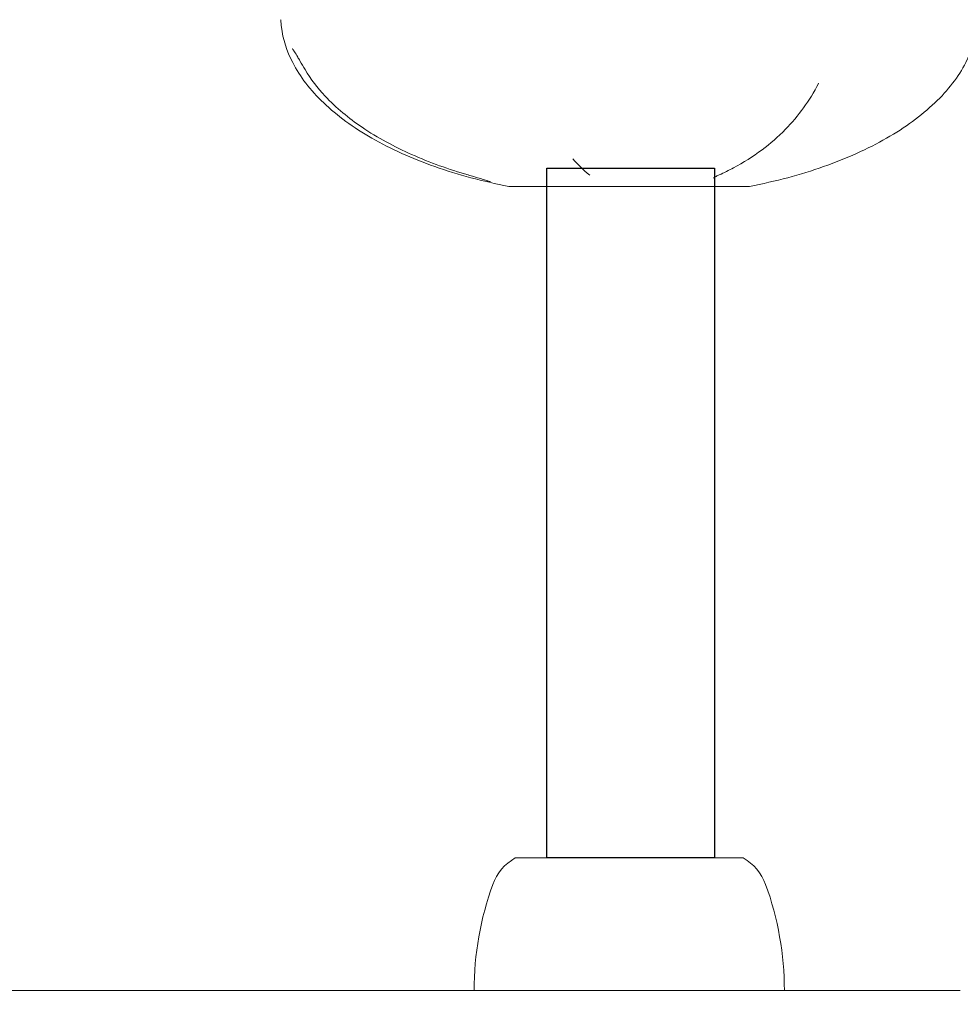
# Model space of a CAD drawing. Units: millimetres. Extents: x -2158 to 3581, y -2421 to 3163.
# Drawn here: x -237 to -134, y 166 to 274 of the extents above; entities that cross this region are included whole.
import ezdxf

# ---------------------------------------------------------------- set-up
doc = ezdxf.new("R2010")
doc.units = ezdxf.units.MM
doc.header["$LTSCALE"] = 0.2
doc.header["$MEASUREMENT"] = 0
doc.header["$PDMODE"] = 1
doc.layers.add('HAGS-Dim Plan - EN1176', color=7, linetype='Continuous', lineweight=100)
doc.styles.get("Standard").update_dxf_attribs({"font": 'g13f12d.shx', "height": 300})
doc.dimstyles.new('HAGS - Dim Plan', dxfattribs={"dimtxt": 300, "dimasz": 200, "dimexe": 0.18, "dimexo": 0.0625, "dimgap": 150, "dimtad": 0, "dimlfac": 0.001, "dimrnd": 0.01, "dimzin": 1, "dimdsep": 46, "dimtxsty": 'Standard', "dimblk": 'HAGS - Dim Plan arrow', "dimcen": 0.1, "dimse1": 1, "dimse2": 1, "dimclrd": 1, "dimadec": 0, "dimazin": 0, "dimtfac": 1, "dimtofl": 0, "dimtmove": 0, "dimatfit": 3, "dimfxl": 1, "dimtolj": 1, "dimtzin": 0, "dimarcsym": 0})

# ---------------------------------------------------------------- blocks, each defined once
blk = doc.blocks.new('A$Cf040ba7a')
at = {"lineweight": 0}
for p, q in [((-537.93, 501.08), (-511.73, 501.08)), ((-537.33, 427.51), (-512.33, 427.51))]:
    blk.add_line(p, q, dxfattribs=at)
blk.add_lwpolyline([(-533.86, 503.08), (-515.5, 503.08), (-515.5, 427.51), (-533.86, 427.51)], close=True)
for centre, radius, start, end in [((-562.52, 519.36), 0.5, 180.5, 186.2425), ((-537.93, 501.58), 0.5, 259.0931, 270), ((-511.73, 501.58), 0.5, 270, 280.9069), ((-534.61, 422.73), 5.5, 119.6249, 160), ((-515.05, 422.73), 5.5, 20, 60.3751), ((-507.83, 412.98), 34, 160, 180), ((-541.83, 412.98), 34, 0, 20)]:
    blk.add_arc(centre, radius, start, end, dxfattribs=at)
for points in [[(-563.02, 519.36), (-563.02, 519.36), (-563.02, 519.36), (-563.02, 519.36)], [(-504.09, 512.39), (-504.09, 512.38), (-504.09, 512.38), (-504.09, 512.38)], [(-531.02, 504.1), (-531.02, 504.1), (-531.02, 504.11), (-531.02, 504.11)], [(-529.25, 502.39), (-529.85, 502.88), (-530.45, 503.45), (-531.02, 504.1)], [(-529.16, 502.31), (-529.18, 502.33), (-529.21, 502.36), (-529.25, 502.39)], [(-515.6, 501.98), (-515.6, 501.98), (-515.6, 501.98), (-515.6, 501.98)]]:
    blk.add_open_spline(points, degree=3, dxfattribs=at)
for points, knots in [([(-538.03, 501.09), (-540.88, 501.64), (-543.6, 502.37), (-548.65, 504.14), (-550.97, 505.19), (-555.07, 507.54), (-556.85, 508.84), (-559.78, 511.63), (-560.92, 513.12), (-562.37, 515.92), (-562.78, 517.23), (-562.98, 518.8), (-563, 519.05), (-563.02, 519.31)], [1.923456, 1.923456, 1.923456, 1.923456, 2.162127, 2.162127, 2.400797, 2.400797, 2.639467, 2.639467, 2.878138, 2.878138, 3.075765, 3.075765, 3.113871, 3.113871, 3.113871, 3.113871]), ([(-511.64, 501.09), (-508.79, 501.64), (-506.06, 502.37), (-501.01, 504.14), (-498.69, 505.19), (-494.59, 507.54), (-492.81, 508.84), (-489.88, 511.63), (-488.74, 513.12), (-487.29, 515.92), (-486.88, 517.23), (-486.68, 518.8), (-486.66, 519.05), (-486.65, 519.31)], [1.923456, 1.923456, 1.923456, 1.923456, 2.162127, 2.162127, 2.400797, 2.400797, 2.639467, 2.639467, 2.878138, 2.878138, 3.075765, 3.075765, 3.113871, 3.113871, 3.113871, 3.113871]), ([(-560.35, 513.88), (-560.54, 514.2), (-560.74, 514.53), (-561, 514.99), (-561.08, 515.12), (-561.28, 515.48), (-561.41, 515.68), (-561.55, 515.91), (-561.59, 515.96), (-561.66, 516.05), (-561.69, 516.08), (-561.72, 516.13), (-561.74, 516.14), (-561.75, 516.16), (-561.76, 516.16), (-561.76, 516.16)], [0, 0, 0, 0, 1.125798, 1.125798, 1.626271, 1.626271, 2.496915, 2.496915, 2.844717, 2.844717, 3.140586, 3.140586, 3.371197, 3.371197, 3.51201, 3.51201, 3.51201, 3.51201]), ([(-542.47, 502.34), (-544.58, 502.95), (-546.67, 503.69), (-550.56, 505.43), (-552.4, 506.41), (-555.57, 508.56), (-556.95, 509.7), (-558.99, 511.87), (-559.74, 512.84), (-560.35, 513.88)], [0, 0, 0, 0, 6.672256, 6.672256, 12.933281, 12.933281, 18.282353, 18.282353, 21.919969, 21.919969, 21.919969, 21.919969]), ([(-504.09, 512.38), (-504.56, 511.41), (-505.13, 510.52), (-506.34, 508.85), (-507, 508.06), (-508.52, 506.51), (-509.39, 505.77), (-511.28, 504.35), (-512.33, 503.7), (-513.91, 502.85), (-514.44, 502.59), (-514.97, 502.35)], [0, 0, 0, 0, 3.670242, 3.670242, 7.574527, 7.574527, 12.163844, 12.163844, 17.43201, 17.43201, 20.030605, 20.030605, 20.030605, 20.030605]), ([(-540.06, 501.6), (-540.06, 501.6), (-540.06, 501.6), (-540.07, 501.61), (-540.09, 501.61), (-540.14, 501.63), (-540.18, 501.65), (-540.33, 501.7), (-540.44, 501.73), (-540.72, 501.82), (-540.9, 501.88), (-541.34, 502.01), (-541.6, 502.08), (-542.07, 502.22), (-542.27, 502.28), (-542.47, 502.34)], [0.267763, 0.267763, 0.267763, 0.267763, 0.341941, 0.341941, 0.559834, 0.559834, 0.942445, 0.942445, 1.524668, 1.524668, 2.247846, 2.247846, 3.14361, 3.14361, 3.785123, 3.785123, 3.785123, 3.785123]), ([(-514.97, 502.35), (-515.1, 502.3), (-515.2, 502.24), (-515.38, 502.15), (-515.44, 502.11), (-515.55, 502.03), (-515.59, 502), (-515.6, 501.98)], [0, 0, 0, 0, 0.612461, 0.612461, 1.130563, 1.130563, 1.671954, 1.671954, 1.671954, 1.671954]), ([(-674.57, 412.98), (-674.57, 412.98), (-674.56, 412.98), (-674.54, 412.98), (-674.49, 412.98), (-674.38, 412.98), (-674.2, 412.98), (-674.03, 412.98), (-673.79, 412.98), (-673.5, 412.98), (-673.2, 412.98), (-672.84, 412.98), (-672.42, 412.98), (-672, 412.98), (-671.52, 412.98), (-670.98, 412.98), (-670.44, 412.98), (-669.83, 412.98), (-669.16, 412.98), (-668.83, 412.98), (-668.48, 412.98), (-668.12, 412.98), (-667.75, 412.98), (-667.37, 412.98), (-666.98, 412.98), (-666.58, 412.98), (-666.17, 412.98), (-665.75, 412.98), (-665.32, 412.98), (-664.88, 412.98), (-664.43, 412.98), (-663.52, 412.98), (-662.54, 412.98), (-661.51, 412.98), (-660.48, 412.98), (-659.39, 412.98), (-658.24, 412.98), (-657.09, 412.98), (-655.88, 412.98), (-654.61, 412.98), (-653.33, 412.98), (-652, 412.98), (-650.61, 412.98), (-649.22, 412.98), (-647.77, 412.98), (-646.26, 412.98), (-644.75, 412.98), (-643.18, 412.98), (-641.55, 412.98), (-639.92, 412.98), (-638.24, 412.98), (-636.51, 412.98), (-634.77, 412.98), (-632.98, 412.98), (-631.14, 412.98), (-629.29, 412.98), (-627.4, 412.98), (-625.45, 412.98), (-621.54, 412.98), (-617.43, 412.98), (-613.1, 412.98), (-604.45, 412.98), (-594.95, 412.98), (-584.6, 412.98), (-574.26, 412.98), (-563.06, 412.98), (-550.98, 412.98)], [0.0810458, 0.0810458, 0.0810458, 0.0810458, 0.0868273, 0.0868273, 0.0868273, 0.1012985, 0.1012985, 0.1012985, 0.1157698, 0.1157698, 0.1157698, 0.130241, 0.130241, 0.130241, 0.1447122, 0.1447122, 0.1447122, 0.1591834, 0.1591834, 0.1591834, 0.166419, 0.166419, 0.166419, 0.1736546, 0.1736546, 0.1736546, 0.1808902, 0.1808902, 0.1808902, 0.1881259, 0.1881259, 0.1881259, 0.2025971, 0.2025971, 0.2025971, 0.2170683, 0.2170683, 0.2170683, 0.2315395, 0.2315395, 0.2315395, 0.2460107, 0.2460107, 0.2460107, 0.2604819, 0.2604819, 0.2604819, 0.2749532, 0.2749532, 0.2749532, 0.2894244, 0.2894244, 0.2894244, 0.3038956, 0.3038956, 0.3038956, 0.3183668, 0.3183668, 0.3183668, 0.3473093, 0.3473093, 0.3473093, 0.4051941, 0.4051941, 0.4051941, 0.463079, 0.463079, 0.463079, 0.463079]), ([(-550.98, 412.98), (-549.85, 412.98), (-548, 412.98), (-545.28, 412.98), (-543.46, 412.98), (-541.93, 412.98), (-540.37, 412.98), (-538.38, 412.98), (-535.9, 412.98), (-533.78, 412.98), (-532.04, 412.98), (-530.27, 412.98), (-528.05, 412.98), (-525.38, 412.98), (-522.7, 412.98), (-520.46, 412.98), (-518.66, 412.98), (-516.88, 412.98), (-514.7, 412.98), (-512.13, 412.98), (-510.05, 412.98), (-508.4, 412.98), (-506.79, 412.98), (-504.85, 412.98), (-502.64, 412.98), (-500.9, 412.98), (-499.57, 412.98), (-498.6, 412.98), (-497.67, 412.98), (-496.48, 412.98), (-495.11, 412.98), (-493.63, 412.98), (-492.54, 412.98), (-491.75, 412.98), (-491.03, 412.98), (-490.25, 412.98), (-489.52, 412.98), (-489.07, 412.98), (-488.81, 412.98), (-488.62, 412.98), (-488.56, 412.98), (-488.55, 412.98)], [0, 0, 0, 0, 0.00535921, 0.00803881, 0.01071841, 0.01205822, 0.01339802, 0.01607762, 0.01875723, 0.02143683, 0.02277663, 0.02411643, 0.02679604, 0.02947564, 0.03215524, 0.03483485, 0.03617465, 0.03751445, 0.04019405, 0.04287366, 0.04555326, 0.04689306, 0.04823287, 0.05091247, 0.05359207, 0.05627168, 0.05761148, 0.05895128, 0.06029108, 0.06163088, 0.06431049, 0.06699009, 0.06966969, 0.0710095, 0.0723493, 0.0750289, 0.07770851, 0.08038811, 0.08172791, 0.08306771, 0.08574731, 0.08574731, 0.08574731, 0.08574731])]:
    blk.add_open_spline(points, degree=3, knots=knots, dxfattribs=at)
blk = doc.blocks.new('HAGS - Dim Plan arrow')
at = {"color": 1, "lineweight": 0}
blk.add_lwpolyline([(0, 0, 0, 0.35, 0), (-1, 0, 0.015, 0.015, 0)], format="xyseb", dxfattribs=at)
blk = doc.blocks.new('*D3')
at = {"layer": 'Defpoints', "color": 0, "transparency": 16777216}
for p in [(1746.13, 1939.92), (-1463.87, -3.47), (1746.13, -3.47)]:
    blk.add_point(p, dxfattribs=at)
at = {"layer": 'HAGS-Dim Plan - EN1176', "color": 1, "lineweight": -2, "transparency": 16777216}
for p, q in [((-1263.87, 1939.92), (-522.94, 1939.92)), ((1546.13, 1939.92), (627.93, 1939.92))]:
    blk.add_line(p, q, dxfattribs=at)
at = {"layer": 'HAGS-Dim Plan - EN1176', "color": 1, "lineweight": -2, "transparency": 16777216, "xscale": 200, "yscale": 200, "zscale": 200, "rotation": 180}
blk.add_blockref('HAGS - Dim Plan arrow', (-1463.87, 1939.92), dxfattribs=at)
at = {"layer": 'HAGS-Dim Plan - EN1176', "color": 1, "lineweight": -2, "transparency": 16777216, "xscale": 200, "yscale": 200, "zscale": 200}
blk.add_blockref('HAGS - Dim Plan arrow', (1746.13, 1939.92), dxfattribs=at)
at = {"layer": 'HAGS-Dim Plan - EN1176', "color": 0, "transparency": 16777216, "insert": (52.49, 1939.92), "char_height": 300, "attachment_point": 5}
blk.add_mtext('\\A1;3.21m', dxfattribs=at)
blk = doc.blocks.new('*D4')
at = {"layer": 'Defpoints', "color": 0, "transparency": 16777216}
for p in [(429.84, 1530.68), (-327.2, 167.68), (429.84, 167.68)]:
    blk.add_point(p, dxfattribs=at)
at = {"layer": 'HAGS-Dim Plan - EN1176', "color": 1, "lineweight": -2, "transparency": 16777216}
for p, q in [((-327.2, 1530.68), (-692.18, 1530.68)), ((229.84, 1530.68), (-127.2, 1530.68))]:
    blk.add_line(p, q, dxfattribs=at)
at = {"layer": 'HAGS-Dim Plan - EN1176', "color": 1, "lineweight": -2, "transparency": 16777216, "xscale": 200, "yscale": 200, "zscale": 200, "rotation": 180}
blk.add_blockref('HAGS - Dim Plan arrow', (-327.2, 1530.68), dxfattribs=at)
at = {"layer": 'HAGS-Dim Plan - EN1176', "color": 1, "lineweight": -2, "transparency": 16777216, "xscale": 200, "yscale": 200, "zscale": 200}
blk.add_blockref('HAGS - Dim Plan arrow', (429.84, 1530.68), dxfattribs=at)
at = {"layer": 'HAGS-Dim Plan - EN1176', "color": 0, "transparency": 16777216, "insert": (-1297.74, 1530.68), "char_height": 300, "attachment_point": 5}
blk.add_mtext('\\A1;0.76m', dxfattribs=at)
blk = doc.blocks.new('*D6')
at = {"layer": 'Defpoints', "color": 0, "transparency": 16777216}
for p in [(-170.27, 295.64), (-170.06, -303.54), (1781.25, -303.54)]:
    blk.add_point(p, dxfattribs=at)
at = {"layer": 'HAGS-Dim Plan - EN1176', "color": 1, "lineweight": -2, "transparency": 16777216}
for p, q in [((1781.25, 495.64), (1781.25, 710.64)), ((1781.25, -503.54), (1781.25, -703.54))]:
    blk.add_line(p, q, dxfattribs=at)
at = {"layer": 'HAGS-Dim Plan - EN1176', "color": 1, "lineweight": -2, "transparency": 16777216, "xscale": 200, "yscale": 200, "zscale": 200}
for p, rotation in [((1781.25, 295.64), 270), ((1781.25, -303.54), 90)]:
    blk.add_blockref('HAGS - Dim Plan arrow', p, dxfattribs=dict(at, rotation=rotation))
at = {"layer": 'HAGS-Dim Plan - EN1176', "color": 0, "transparency": 16777216, "insert": (1781.25, 1316.2), "char_height": 300, "attachment_point": 5, "rotation": 90}
blk.add_mtext('\\A1;0.60m', dxfattribs=at)

msp = doc.modelspace()

# ---------------------------------------------------------------- block references
msp.add_blockref('A$Cf040ba7a', (354.191, -245.295))

# ---------------------------------------------------------------- dimensions: what is measured, and where the dimension line sits
at = {"layer": 'HAGS-Dim Plan - EN1176'}
for base, p1, p2, picture, middle in [((1746.131, 1939.925), (-1463.869, -3.47), (1746.131, -3.47), '*D3', (52.493, 1939.925)), ((429.839, 1530.685), (-327.196, 167.684), (429.839, 167.684), '*D4', (-1297.735, 1530.685))]:
    dim = msp.add_linear_dim(base=base, p1=p1, p2=p2, dimstyle='HAGS - Dim Plan', override={"dimrnd": 0.01, "dimpost": 'm'}, dxfattribs=at)
    dim.commit()
    dim.dimension.update_dxf_attribs({"geometry": picture, "text_midpoint": middle, "dimtype": 128})
dim = msp.add_linear_dim(base=(1781.254, -303.542), p1=(-170.274, 295.642), p2=(-170.058, -303.542), angle=90, dimstyle='HAGS - Dim Plan', override={"dimrnd": 0.01, "dimpost": 'm'}, dxfattribs=at)
dim.commit()
dim.dimension.update_dxf_attribs({"geometry": '*D6', "text_midpoint": (1781.254, 1316.197), "dimtype": 128})

doc.saveas('drawing.dxf')
